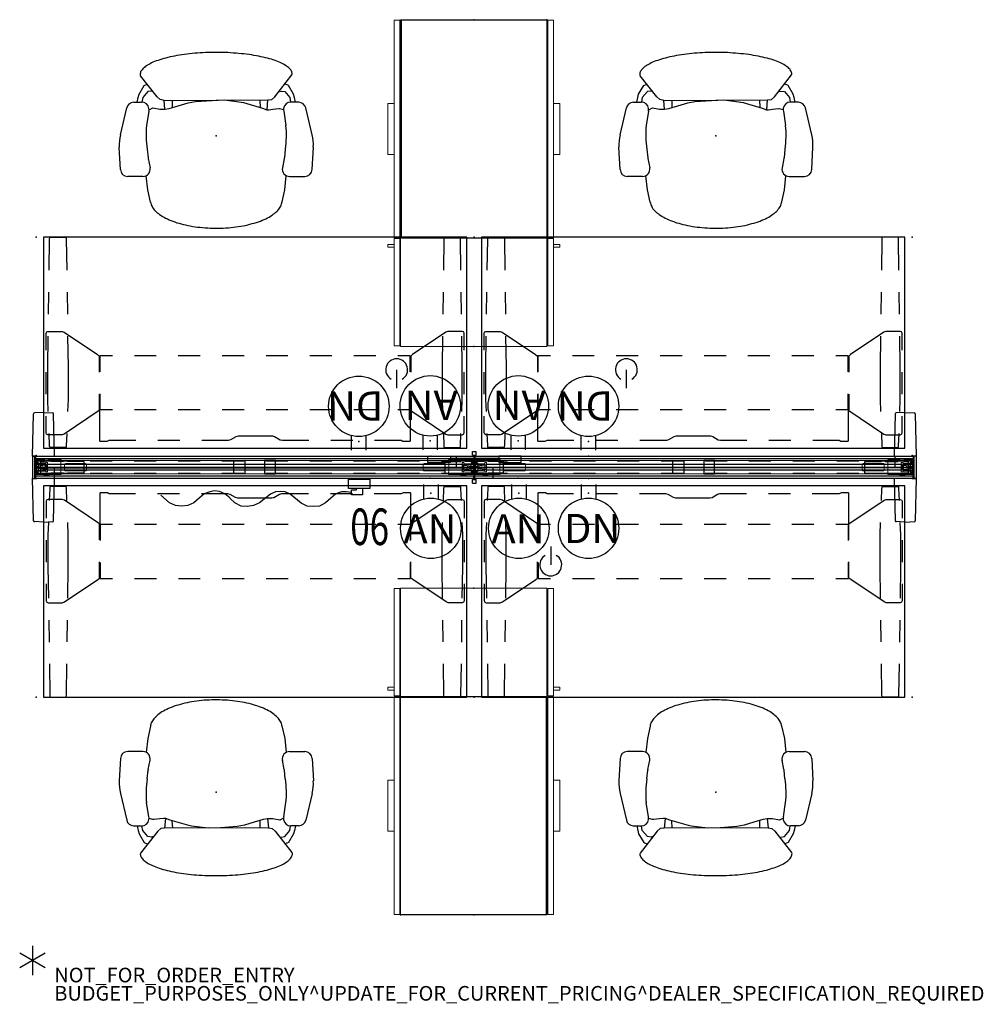
# Model space of a CAD drawing. Units: inches. Extents: x -2 to 130, y -6 to 129.
import ezdxf
from ezdxf.enums import TextEntityAlignment as Align

# ---------------------------------------------------------------- set-up
doc = ezdxf.new("R2010")
doc.units = ezdxf.units.IN
doc.header["$MEASUREMENT"] = 0
for name, color, linetype in [('ELEC', 1, 'Continuous'), ('HARDWARE', 4, 'Continuous'), ('PHWALL', 7, 'Continuous'), ('PROP-BONUS-COUNT', 7, 'Continuous'), ('PROP-BONUS-FINISH', 7, 'Continuous'), ('PROP-BONUS-PROD_NO', 7, 'Continuous'), ('SEAT', 5, 'Continuous'), ('SEAT-OTHER', 7, 'Continuous'), ('STORAGE', 4, 'Continuous'), ('TABLE', 6, 'Continuous'), ('TABLE-BASE', 6, 'Continuous'), ('TERRITORY', 5, 'Continuous'), ('TILE', 3, 'Continuous')]:
    doc.layers.add(name, color=color, linetype=linetype)
doc.styles.get("Standard").update_dxf_attribs({"font": 'arial.ttf'})

# ---------------------------------------------------------------- blocks, each defined once
blk = doc.blocks.new('BBUBBLET')
at = {"layer": 'PROP-BONUS-COUNT'}
for p, q in [((0, 2), (0, -2)), ((1.7321, -1), (-1.7321, 1)), ((1.7321, 1), (-1.7321, -1))]:
    blk.add_line(p, q, dxfattribs=at)
blk.add_point((0, 0), dxfattribs=at)
at = {"layer": 'PROP-BONUS-FINISH'}
blk.add_attdef('FINISH', (3, -5.5), '', height=2, dxfattribs=at)
at = {"layer": 'PROP-BONUS-PROD_NO', "flags": 8}
blk.add_attdef('PROD_NO', (3, -3), '', height=2, dxfattribs=at)
blk = doc.blocks.new('disclaimer')
blk.add_blockref('BBUBBLET', (0, 0)).add_auto_attribs({'PROD_NO': 'NOT_FOR_ORDER_ENTRY', 'FINISH': 'BUDGET_PURPOSES_ONLY^ UPDATE_FOR_CURRENT_PRICING^ DEALER_SPECIFICATION_REQUIRED'})
blk = doc.blocks.new('VFZ140_0806_0P')
at = {"layer": 'ELEC', "linetype": 'Continuous'}
for p, q in [((-2.875032, 0), (0, 0)), ((-2.875032, -1.249968), (-2.875032, 0)), ((0, 0), (0, -1.249968)), ((0, -1.249968), (-2.875032, -1.249968)), ((-1.000032, -1.249968), (-1.000032, -2.124936)), ((-27.36, -3.232), (-28.547484, -2.169436)), ((-22.609968, -1.981936), (-24.047484, -3.232)), ((-21.859968, -1.732), (-22.609968, -1.981936)), ((-21.234984, -1.606936), (-21.859968, -1.732)), ((-20.547468, -1.669468), (-21.234984, -1.606936)), ((-19.797468, -1.981936), (-20.547468, -1.669468)), ((-19.11, -2.544436), (-19.797468, -1.981936)), ((-18.422484, -3.232), (-19.11, -2.606968)), ((-13.547532, -2.044468), (-15.047484, -3.232)), ((-12.859968, -1.732), (-13.547532, -2.044468)), ((-12.235032, -1.669468), (-12.859968, -1.732)), ((-11.547468, -1.732), (-12.235032, -1.669468)), ((-10.86, -2.044468), (-11.547468, -1.732)), ((-9.36, -3.294436), (-10.86, -2.044468)), ((-4.609968, -1.981936), (-6.047532, -3.232)), ((-3.859968, -1.732), (-4.609968, -1.981936)), ((-3.235032, -1.732), (-3.859968, -1.732)), ((-2.485032, -1.794436), (-3.235032, -1.732)), ((-2.500032, -1.437468), (-1.812468, -1.437468)), ((-2.500032, -2.124936), (-2.500032, -1.437468)), ((-1.000032, -2.124936), (-2.500032, -2.124936)), ((-26.547468, -3.607), (-27.36, -3.232)), ((-25.734984, -3.669436), (-26.547468, -3.607)), ((-24.859968, -3.607), (-25.734984, -3.669436)), ((-24.047484, -3.232), (-24.859968, -3.607)), ((-17.547468, -3.669436), (-18.422484, -3.232)), ((-16.734984, -3.731968), (-17.547468, -3.669436)), ((-15.859968, -3.607), (-16.734984, -3.731968)), ((-15.047484, -3.232), (-15.859968, -3.607)), ((-8.547468, -3.669436), (-9.36, -3.294436)), ((-7.735032, -3.731968), (-8.547468, -3.669436)), ((-6.859968, -3.669436), (-7.735032, -3.731968)), ((-6.047532, -3.232), (-6.859968, -3.669436))]:
    blk.add_line(p, q, dxfattribs=at)
at = {"layer": 'ELEC'}
blk.add_line((-1.812468, -1.437468), (-1.812468, -1.249968), dxfattribs=at)
blk.add_point((0, 0), dxfattribs=at)
at = {"layer": 'ELEC', "width": 0.7}
blk.add_text('06', height=5, dxfattribs=at).set_placement((0, -9), align=Align.CENTER)
blk = doc.blocks.new('VFZ152_AN_0P')
at = {"layer": 'ELEC', "color": 1}
for p, q in [((-1, -3.88), (-1, -5.88)), ((1, -3.88), (1, -5.88))]:
    blk.add_line(p, q, dxfattribs=at)
blk.add_circle((0, -9.88), 4.13, dxfattribs=at)
for p in [(0, 0), (0, -5.08)]:
    blk.add_point(p, dxfattribs=at)
blk.add_text('AN', height=4, dxfattribs=at).set_placement((-3.75, -11.95))
blk = doc.blocks.new('VFZ152_DN_0P')
at = {"layer": 'ELEC', "color": 1}
for p, q in [((-1, -3.88), (-1, -5.88)), ((1, -3.88), (1, -5.88))]:
    blk.add_line(p, q, dxfattribs=at)
at = {"layer": 'ELEC'}
blk.add_line((-5.17, -12.38), (-5.17, -14.88), dxfattribs=at)
at = {"layer": 'ELEC', "color": 1}
blk.add_circle((0, -9.88), 4.13, dxfattribs=at)
at = {"layer": 'ELEC'}
blk.add_arc((-5.17, -14.88), 1.5, 120, 60, dxfattribs=at)
at = {"layer": 'ELEC', "color": 1}
for p in [(0, 0), (0, -5.08)]:
    blk.add_point(p, dxfattribs=at)
blk.add_text('DN', height=4, dxfattribs=at).set_placement((-3.36, -11.91))
blk = doc.blocks.new('vfz110_2960_0p')
at = {"layer": 'PHWALL', "color": 0, "linetype": 'Continuous', "lineweight": 0}
for p, q in [((0, -2.41), (0, -0.66)), ((0.08, -2.41), (0.08, -0.66)), ((0.1, -0.62), (0.1, -0.54)), ((1.25, -0.54), (0.1, -0.54)), ((0.1, -0.62), (1.1, -0.62)), ((3.54, -0.64), (0.11, -0.64)), ((0.17, -1.04), (0.17, -2.04)), ((0.17, -1.04), (0.25, -1.04)), ((0.25, -1.14), (0.25, -1.04)), ((0.38, -0.83), (0.27, -0.83)), ((0.27, -1.16), (0.38, -1.16)), ((0.4, -1.14), (0.4, -0.85)), ((1.37, -1.11), (0.58, -1.11)), ((0.58, -1.16), (1.33, -1.16)), ((1.24, -0.62), (1.87, -0.62)), ((1.25, -0.54), (1.25, -0.45)), ((1.25, -0.45), (1.86, -0.45)), ((1.25, -0.45), (1.25, -0.45)), ((1.25, -0.45), (1.86, -0.45)), ((1.25, -0.45), (1.25, -0.53)), ((1.25, -0.54), (1.25, -0.62)), ((1.33, -1.11), (1.33, -1.16)), ((1.34, -1.16), (1.44, -1.16)), ((1.43, -0.93), (1.43, -1.05)), ((1.44, -1.92), (1.44, -1.16)), ((1.66, -0.9), (1.46, -0.9)), ((1.68, -2.15), (1.68, -0.93)), ((1.86, -0.54), (1.86, -0.45)), ((1.86, -0.45), (1.86, -0.45)), ((1.86, -0.45), (1.86, -0.53)), ((1.86, -0.54), (1.86, -0.62)), ((3.54, -0.54), (1.86, -0.54)), ((3.5, -1.04), (3.5, -2.04)), ((3.54, -0.54), (3.54, -0.64)), ((56.5, -0.63), (3.54, -0.63)), ((4, -1.92), (4, -1.16)), ((4.12, -1.04), (6.88, -1.04)), ((7, -1.16), (7, -1.92)), ((53.03, -1.16), (53.03, -1.92)), ((55.91, -1.04), (53.15, -1.04)), ((56.03, -1.92), (56.03, -1.16)), ((56.5, -0.54), (56.5, -0.64)), ((56.5, -0.54), (58.17, -0.54)), ((56.5, -0.64), (59.92, -0.64)), ((56.54, -1.04), (56.54, -2.04)), ((58.79, -0.45), (58.17, -0.45)), ((58.18, -0.45), (58.17, -0.45)), ((58.17, -0.45), (58.17, -0.53)), ((58.79, -0.62), (58.17, -0.62)), ((58.78, -0.45), (58.18, -0.45)), ((58.18, -0.54), (58.18, -0.45)), ((58.18, -0.54), (58.18, -0.62)), ((58.35, -2.15), (58.35, -0.93)), ((58.38, -0.9), (58.58, -0.9)), ((58.6, -1.92), (58.6, -1.16)), ((58.69, -1.16), (58.6, -1.16)), ((58.61, -0.93), (58.61, -1.05)), ((58.67, -1.11), (59.45, -1.11)), ((58.7, -1.11), (58.7, -1.16)), ((59.45, -1.16), (58.7, -1.16)), ((58.78, -0.54), (58.78, -0.45)), ((58.78, -0.45), (58.79, -0.45)), ((58.78, -0.54), (58.78, -0.62)), ((58.79, -0.45), (58.79, -0.53)), ((58.79, -0.54), (59.93, -0.54)), ((59.93, -0.62), (58.94, -0.62)), ((59.63, -1.14), (59.63, -0.85)), ((59.65, -0.83), (59.76, -0.83)), ((59.76, -1.16), (59.65, -1.16)), ((59.87, -1.04), (59.78, -1.04)), ((59.78, -1.14), (59.78, -1.04)), ((59.87, -1.04), (59.87, -2.04)), ((59.93, -0.62), (59.93, -0.54)), ((59.96, -2.41), (59.96, -0.66)), ((60.03, -2.41), (60.03, -0.66)), ((0.1, -2.54), (0.1, -2.46)), ((1.04, -2.46), (0.1, -2.46)), ((0.1, -2.54), (1.19, -2.54)), ((0.11, -2.44), (3.54, -2.44)), ((0.17, -2.04), (0.25, -2.04)), ((0.25, -2.04), (0.25, -1.94)), ((0.38, -1.92), (0.27, -1.92)), ((0.27, -2.25), (0.38, -2.25)), ((0.4, -2.23), (0.4, -1.94)), ((1.33, -1.92), (0.58, -1.92)), ((0.58, -1.97), (1.37, -1.97)), ((1.18, -2.46), (1.87, -2.46)), ((1.19, -2.46), (1.19, -2.54)), ((1.19, -2.63), (1.19, -2.54)), ((1.19, -2.55), (1.19, -2.63)), ((1.19, -2.63), (1.86, -2.63)), ((1.19, -2.63), (1.19, -2.63)), ((1.86, -2.63), (1.19, -2.63)), ((1.33, -1.97), (1.33, -1.92)), ((1.34, -1.92), (1.44, -1.92)), ((1.43, -2.03), (1.43, -2.15)), ((1.46, -2.18), (1.66, -2.18)), ((1.86, -2.46), (1.86, -2.54)), ((1.86, -2.63), (1.86, -2.54)), ((1.86, -2.54), (3.54, -2.54)), ((1.86, -2.55), (1.86, -2.63)), ((1.86, -2.63), (1.86, -2.63)), ((3.54, -2.44), (3.54, -2.54)), ((56.5, -2.45), (3.54, -2.45)), ((6.88, -2.04), (4.12, -2.04)), ((53.15, -2.04), (55.91, -2.04)), ((56.5, -2.44), (56.5, -2.54)), ((59.92, -2.44), (56.5, -2.44)), ((58.17, -2.54), (56.5, -2.54)), ((58.85, -2.46), (58.17, -2.46)), ((58.17, -2.55), (58.17, -2.63)), ((58.17, -2.63), (58.18, -2.63)), ((58.17, -2.63), (58.85, -2.63)), ((58.18, -2.46), (58.18, -2.54)), ((58.18, -2.63), (58.18, -2.54)), ((58.84, -2.63), (58.18, -2.63)), ((58.58, -2.18), (58.38, -2.18)), ((58.69, -1.92), (58.6, -1.92)), ((58.61, -2.03), (58.61, -2.15)), ((59.45, -1.97), (58.67, -1.97)), ((58.7, -1.92), (59.45, -1.92)), ((58.7, -1.97), (58.7, -1.92)), ((58.84, -2.46), (58.84, -2.54)), ((58.84, -2.63), (58.84, -2.54)), ((58.85, -2.63), (58.84, -2.63)), ((59.93, -2.54), (58.85, -2.54)), ((58.85, -2.55), (58.85, -2.63)), ((59, -2.46), (59.93, -2.46)), ((59.63, -2.23), (59.63, -1.94)), ((59.65, -1.92), (59.76, -1.92)), ((59.76, -2.25), (59.65, -2.25)), ((59.78, -2.04), (59.78, -1.94)), ((59.87, -2.04), (59.78, -2.04)), ((59.93, -2.54), (59.93, -2.46))]:
    blk.add_line(p, q, dxfattribs=at)
at = {"layer": 'PHWALL'}
for p, q in [((0.25, -0.85), (0.24, -0.85)), ((59.78, -0.85), (59.79, -0.85)), ((0.25, -2.23), (0.24, -2.23)), ((59.78, -2.23), (59.79, -2.23))]:
    blk.add_line(p, q, dxfattribs=at)
at = {"layer": 'PHWALL', "color": 0, "linetype": 'Continuous', "lineweight": 0}
for points in [[(0.23, -0.66, -0.113953), (0.23, -0.65, -0.130659), (0.23, -0.64, -0.161864), (0.24, -0.64, -0.028605), (0.24, -0.64, -0.009134), (0.24, -0.64)], [(1.43, -0.99, -0.076411), (1.42, -1.01, -0.30293), (1.37, -1.05)], [(1.43, -1.05), (1.43, -1.05, -0.41413), (1.37, -1.11)], [(58.61, -0.99, 0.076411), (58.61, -1.01, 0.30293), (58.67, -1.05)], [(58.61, -1.05), (58.61, -1.05, 0.41413), (58.67, -1.11)], [(59.81, -0.66, 0.113953), (59.81, -0.65, 0.130659), (59.8, -0.64, 0.161864), (59.79, -0.64, 0.028605), (59.79, -0.64, 0.009134), (59.79, -0.64)], [(0.24, -2.44, -0.043158), (0.24, -2.44, -0.186997), (0.23, -2.44, -0.084265), (0.23, -2.43, -0.087839), (0.23, -2.42, -0.041052), (0.23, -2.42)], [(1.37, -1.97), (1.37, -1.97, -0.414134), (1.43, -2.03)], [(1.37, -2.03, -0.336902), (1.42, -2.08, -0.045997), (1.43, -2.09, -0.005188), (1.43, -2.09)], [(58.67, -1.97), (58.67, -1.97, 0.414134), (58.61, -2.03)], [(58.67, -2.03, 0.336902), (58.61, -2.08, 0.045997), (58.61, -2.09, 0.005188), (58.61, -2.09)], [(59.79, -2.44, 0.043158), (59.79, -2.44, 0.186997), (59.8, -2.44, 0.084265), (59.81, -2.43, 0.087839), (59.81, -2.42, 0.041052), (59.81, -2.42)]]:
    blk.add_lwpolyline(points, format="xyb", dxfattribs=at)
at = {"layer": 'PHWALL'}
for points in [[(27.15, -0.63), (28.65, -0.63), (28.65, -2.45), (27.15, -2.45)], [(32.85, -0.63), (31.35, -0.63), (31.35, -2.45), (32.85, -2.45)]]:
    blk.add_lwpolyline(points, close=True, dxfattribs=at)
at = {"layer": 'PHWALL', "color": 0, "linetype": 'Continuous', "lineweight": 0}
for centre, radius, start, end in [((0.13, -0.66), 0.125, 100.8866, 180), ((0.13, -0.66), 0.05, 115.8419, 180), ((0.58, -1.13), 0.029, 90, 270), ((1.46, -0.93), 0.029, 90, 180), ((1.66, -0.93), 0.029, 0, 90), ((4.12, -1.16), 0.12, 90, 180), ((6.88, -1.16), 0.12, 0, 90), ((53.15, -1.16), 0.12, 90, 180), ((55.91, -1.16), 0.12, 0, 90), ((58.38, -0.93), 0.029, 90, 180), ((58.58, -0.93), 0.029, 0, 90), ((59.45, -1.13), 0.029, 270, 90), ((59.91, -0.66), 0.125, 0, 79.1134), ((59.91, -0.66), 0.05, 0, 64.1581), ((0.13, -2.41), 0.125, 180, 259.1134), ((0.13, -2.41), 0.05, 180, 244.1581), ((0.58, -1.94), 0.029, 90, 270), ((1.46, -2.15), 0.029, 180, 270), ((1.66, -2.15), 0.029, 270, 0), ((4.12, -1.92), 0.12, 180, 270), ((6.88, -1.92), 0.12, 270, 0), ((53.15, -1.92), 0.12, 180, 270), ((55.91, -1.92), 0.12, 270, 0), ((58.38, -2.15), 0.029, 180, 270), ((58.58, -2.15), 0.029, 270, 0), ((59.45, -1.94), 0.029, 270, 90), ((59.91, -2.41), 0.05, 295.8419, 360), ((59.91, -2.41), 0.125, 280.8866, 360)]:
    blk.add_arc(centre, radius, start, end, dxfattribs=at)
for centre, major_axis, ratio, start_param, end_param in [((0.11, -0.65), (0, 0.03), 0.034921, -1.230959, 0), ((0.13, -2.64), (0, 2), 0.034921, -0.64404, -0.025434), ((0.22, -2.64), (0, -2), 0.026186, 2.497553, 2.997779), ((0.27, -0.85), (-0.0178, -0.0095), 0.969025, -2.049247, -0.50463), ((0.27, -1.14), (-0.0166, -0.0111), 0.999505, -0.587716, 0.982624), ((0.27, -0.85), (-0.0146, 0.0137), 0.999538, -0.816961, -0.791242), ((0.38, -0.85), (-0.0141, -0.0141), 0.999695, 2.356347, 3.926839), ((0.38, -1.14), (-0.0141, 0.0141), 0.999695, 2.356347, 3.926839), ((1.44, -0.83), (12.52, 0), 0.017458, -1.653731, -1.576572), ((1.1, -0.65), (0, 0.03), 0.026186, -1.230959, 0), ((1.24, -0.65), (0, -0.03), 0.026186, 3.141593, 4.372552), ((1.25, -0.53), (0, 0.01), 0.026186, 3.141593, 4.767995), ((1.34, -1.16), (-0.005, 0), 0.017455, -2.346761, 0), ((1.43, -1.16), (-0.005, 0), 0.017455, -3.141593, -2.346761), ((1.86, -0.53), (0, -0.01), 0.026186, -1.626402, 0), ((1.87, -0.65), (0, 0.03), 0.026186, -1.230959, 0), ((3.54, -1.64), (0, 1), 0.052408, 0.06826, 0.928919), ((3.44, -0.65), (0.0993, 0.01), 0.062665, -0.058823, 0.114415), ((56.6, -0.65), (0.0993, -0.01), 0.062665, 3.027177, 3.200415), ((56.49, -1.64), (0, -1), 0.052408, 2.212673, 3.073333), ((58.17, -0.53), (0, 0.01), 0.026186, -3.141593, -1.51519), ((58.17, -0.65), (0, -0.03), 0.026186, -3.141593, -1.910633), ((58.6, -1.16), (-0.005, 0), 0.017455, -0.794832, 0), ((58.6, -0.83), (12.52, 0), 0.017458, -1.565021, -1.487861), ((58.7, -1.16), (-0.005, 0), 0.017455, 3.141593, 5.488353), ((58.79, -0.53), (0, -0.01), 0.026186, -1.626402, 0), ((58.79, -0.65), (0, 0.03), 0.026186, -1.230959, 0), ((58.94, -0.65), (0, -0.03), 0.026186, -3.141593, -1.910633), ((59.65, -0.85), (-0.0141, 0.0141), 0.999695, -0.785246, 0.785246), ((59.65, -1.14), (-0.0141, -0.0141), 0.999695, -0.785246, 0.785246), ((59.76, -0.85), (-0.0178, 0.0095), 0.969025, -2.636962, -1.092346), ((59.76, -0.85), (-0.0146, -0.0137), 0.999538, -2.350351, -2.324632), ((59.76, -1.14), (-0.0166, 0.0111), 0.999505, 2.158969, 3.729308), ((59.81, -2.64), (0, 2), 0.026186, 0.143814, 0.64404), ((59.91, -2.64), (0, -2), 0.034921, -3.116159, -2.497553), ((59.92, -0.65), (0, -0.03), 0.034921, 3.141593, 4.372552), ((0.11, -2.43), (0, 0.03), 0.034921, -3.141593, -1.910633), ((0.13, -0.44), (0, 2), 0.034921, -3.116159, -2.497553), ((0.22, -0.44), (0, -2), 0.026186, 0.143814, 0.64404), ((0.27, -1.94), (0.0166, -0.0111), 0.999505, 2.158969, 3.729308), ((0.27, -2.23), (0.0178, -0.0095), 0.969025, -2.636962, -1.092346), ((0.27, -2.23), (-0.0146, -0.0136), 0.999538, 0.79446, 0.820179), ((0.38, -1.94), (-0.0141, -0.0141), 0.999695, 2.356347, 3.926839), ((0.38, -2.23), (-0.0141, 0.0141), 0.999695, 2.356347, 3.926839), ((1.44, -2.25), (-12.52, 0), 0.017458, -1.565021, -1.487861), ((1.04, -2.43), (0, 0.03), 0.026186, 3.141593, 4.372552), ((1.18, -2.43), (0, -0.03), 0.026186, -1.230959, 0), ((1.19, -2.55), (0, 0.01), 0.026186, -1.626402, 0), ((1.34, -1.92), (0.005, 0), 0.017455, -3.141593, -0.794832), ((1.43, -1.92), (0.005, 0), 0.017455, -0.794832, 0), ((1.86, -2.55), (0, -0.01), 0.026186, 3.141593, 4.767995), ((1.87, -2.43), (0, 0.03), 0.026186, 3.141593, 4.372552), ((3.54, -1.44), (0, 1), 0.052408, -4.070512, -3.209853), ((3.44, -2.43), (0.0993, -0.01), 0.062665, -0.114415, 0.058823), ((56.49, -1.44), (0, -1), 0.052408, 0.06826, 0.928919), ((56.6, -2.43), (0.0993, 0.01), 0.062665, 3.08277, 3.256008), ((58.17, -2.43), (0, -0.03), 0.026186, -1.230959, 0), ((58.17, -2.55), (0, 0.01), 0.026186, -1.626402, 0), ((58.6, -1.92), (0.005, 0), 0.017455, 3.141593, 3.936424), ((58.6, -2.25), (-12.52, 0), 0.017458, -1.653731, -1.576572), ((58.7, -1.92), (0.005, 0), 0.017455, -2.346761, 0), ((58.85, -2.43), (0, 0.03), 0.026186, -3.141593, -1.910633), ((58.85, -2.55), (0, -0.01), 0.026186, -3.141593, -1.51519), ((59, -2.43), (0, -0.03), 0.026186, -1.230959, 0), ((59.65, -1.94), (-0.0141, 0.0141), 0.999695, -0.785246, 0.785246), ((59.65, -2.23), (-0.0141, -0.0141), 0.999695, -0.785246, 0.785246), ((59.76, -1.94), (0.0166, 0.0111), 0.999505, -0.587716, 0.982624), ((59.76, -2.23), (0.0178, 0.0095), 0.969025, -2.049247, -0.50463), ((59.76, -2.23), (-0.0146, 0.0136), 0.999538, 2.321414, 2.347133), ((59.81, -0.44), (0, 2), 0.026186, -3.785633, -3.285407), ((59.91, -0.44), (0, -2), 0.034921, -0.64404, -0.025434), ((59.92, -2.43), (0, -0.03), 0.034921, -1.230959, 0)]:
    blk.add_ellipse(centre, major_axis=major_axis, ratio=ratio, start_param=start_param, end_param=end_param, dxfattribs=at)
at = {"layer": 'PHWALL'}
for p in [(0, 0), (60.03, 0), (0, -3.08), (60.03, -3.08)]:
    blk.add_point(p, dxfattribs=at)
blk = doc.blocks.new('vfz117_b1b_0p')
at = {"layer": 'PHWALL'}
for p, q in [((-4.01, -0.73, 3.8), (-1.86, -0.73, 3.8)), ((-4.01, -2.36, 3.8), (-4.01, -0.73, 3.8)), ((1.33, -0.73, 3.8), (-1.32, -0.73, 3.8)), ((0.5, -1.04), (-0.5, -1.04)), ((-0.5, -1.04), (-0.5, -2.04)), ((0.5, -2.04), (0.5, -1.04)), ((4, -0.73, 3.8), (1.91, -0.73, 3.8)), ((4, -2.36, 3.8), (4, -0.73, 3.8)), ((-4.01, -2.36, 3.8), (-1.86, -2.36, 3.8)), ((1.33, -2.36, 3.8), (-1.32, -2.36, 3.8)), ((-0.5, -2.04), (0.5, -2.04)), ((4, -2.36, 3.8), (1.91, -2.36, 3.8))]:
    blk.add_line(p, q, dxfattribs=at)
for p in [(0, 0), (0, -3.08)]:
    blk.add_point(p, dxfattribs=at)
blk = doc.blocks.new('vfz119_b1_0p')
at = {"layer": 'PHWALL'}
for p, q in [((-2.52, 5.77), (-2.64, -0.04)), ((-1.14, 5.95), (-2.4, 5.89)), ((-1.14, 5.95), (0.12, 5.89)), ((0.24, 5.77), (0.36, -0.04)), ((-6.66, -0.73, 3.8), (-4.39, -0.73, 3.8)), ((-6.66, -2.35, 3.8), (-6.66, -0.73, 3.8)), ((-3.88, -0.73, 3.8), (-2.12, -0.73, 3.8)), ((-0.4, -1.04, 0.68), (-1.4, -1.04, 0.68)), ((-1.4, -1.04, 0.68), (-1.4, -2.04, 0.68)), ((-0.7, -0.73, 3.8), (-1.35, -0.73, 3.8)), ((-0.7, -2.35, 3.8), (-0.7, -0.73, 3.8)), ((-0.4, -2.04, 0.68), (-0.4, -1.04, 0.68)), ((-6.66, -2.35, 3.8), (-4.39, -2.35, 3.8)), ((-3.88, -2.35, 3.8), (-2.12, -2.35, 3.8)), ((-1.4, -2.04, 0.68), (-0.4, -2.04, 0.68)), ((-0.7, -2.35, 3.8), (-1.35, -2.35, 3.8)), ((-2.64, -3.04), (-2.52, -8.85)), ((0.36, -3.04), (0.24, -8.85)), ((-1.14, -9.03), (-2.4, -8.97)), ((-1.14, -9.03), (0.12, -8.97))]:
    blk.add_line(p, q, dxfattribs=at)
for centre, start, end in [((-2.39, 5.77), 92.6026, 178.7919), ((0.11, 5.77), 1.2081, 87.3974), ((-2.39, -8.85), 181.2081, 267.3974), ((0.11, -8.85), 272.6026, 358.7919)]:
    blk.add_arc(centre, 0.125, start, end, dxfattribs=at)
for p in [(0, 0), (0, -3.08)]:
    blk.add_point(p, dxfattribs=at)
blk = doc.blocks.new('vfz16a_29bp_0p')
at = {"layer": 'HARDWARE'}
for p, q in [((0.03, -0.44), (-0.11, -0.44)), ((0.39, -0.02), (0.03, -0.02)), ((0.03, -0.02), (0.03, -3.06)), ((0.39, -3.06), (0.39, -0.02)), ((0.03, -2.64), (-0.11, -2.64)), ((0.39, -3.06), (0.03, -3.06))]:
    blk.add_line(p, q, dxfattribs=at)
for p in [(0, 0), (0, -3.08)]:
    blk.add_point(p, dxfattribs=at)
blk.add_3dface([(0.03, -0.02), (0.03, -3.06), (0.39, -3.06), (0.39, -0.02)], dxfattribs=at)
blk = doc.blocks.new('hl2cfs_82452281b2llkl_0p')
at = {"layer": 'STORAGE', "linetype": 'Continuous', "lineweight": 0}
for p, q in [((0.06, 10.88), (29.81, 10.88)), ((0.06, 10.13), (0.06, 10.88)), ((11.44, 11.73), (11.44, 10.88)), ((18.41, 11.76), (11.47, 11.76)), ((18.44, 10.88), (18.44, 11.73)), ((29.81, 10.13), (29.81, 10.88)), ((29.94, 10.88), (44.61, 10.88)), ((29.94, 10.13), (29.94, 10.88)), ((30.75, 10.88), (30.75, 11.73)), ((30.78, 11.76), (31.09, 11.76)), ((31.12, 10.88), (31.12, 11.73)), ((44.61, 10.13), (44.61, 10.88)), ((0, 10), (0, -10)), ((44.67, 10), (0, 10)), ((0.06, 10.13), (29.81, 10.13)), ((29.94, 10.13), (44.61, 10.13)), ((44.67, -10), (44.67, 10)), ((0, -10), (44.67, -10)), ((29.81, -10.13), (0.06, -10.13)), ((0.06, -10.13), (0.06, -10.89)), ((29.81, -10.13), (29.81, -10.89)), ((44.61, -10.13), (29.94, -10.13)), ((29.94, -10.13), (29.94, -10.89)), ((44.61, -10.13), (44.61, -10.89)), ((29.81, -10.89), (0.06, -10.89)), ((11.44, -10.89), (11.44, -11.73)), ((11.47, -11.76), (18.41, -11.76)), ((18.44, -11.73), (18.44, -10.89)), ((44.61, -10.89), (29.94, -10.89)), ((30.75, -11.73), (30.75, -10.89)), ((31.09, -11.76), (30.78, -11.76)), ((31.12, -11.73), (31.12, -10.89))]:
    blk.add_line(p, q, dxfattribs=at)
for centre, start, end in [((11.47, 11.73), 90, 180), ((18.41, 11.73), 0, 90), ((30.78, 11.73), 90, 180), ((31.09, 11.73), 0, 90), ((11.47, -11.73), 180, 270), ((18.41, -11.73), 270, 360), ((30.78, -11.73), 180, 270), ((31.09, -11.73), 270, 0)]:
    blk.add_arc(centre, 0.03, start, end, dxfattribs=at)
at = {"layer": 'STORAGE'}
for p in [(0, 0), (44.67, 0)]:
    blk.add_point(p, dxfattribs=at)
blk = doc.blocks.new('vff891_012030_0p')
at = {"layer": 'STORAGE'}
blk.add_lwpolyline([(0, 0), (29.88, 0), (29.88, -19.88), (0, -19.88)], close=True, dxfattribs=at)
for p in [(0, 0), (29.88, 0)]:
    blk.add_point(p, dxfattribs=at)
blk = doc.blocks.new('vfz375_p2960g_0p')
at = {"layer": 'TILE'}
for p, q in [((0.07, 0.375), (59.93, 0.375)), ((0.07, 0), (0.07, 0.375)), ((59.93, 0), (0.07, 0)), ((59.93, 0.375), (59.93, 0))]:
    blk.add_line(p, q, dxfattribs=at)
for p in [(0, 0), (60, 0)]:
    blk.add_point(p, dxfattribs=at)
blk = doc.blocks.new('vfz375_p2960h_0p')
at = {"layer": 'TILE'}
for p, q in [((0.07, 0.375), (59.93, 0.375)), ((0.07, 0), (0.07, 0.375)), ((59.93, 0), (0.07, 0)), ((59.93, 0.375), (59.93, 0))]:
    blk.add_line(p, q, dxfattribs=at)
for p in [(0, 0), (60, 0)]:
    blk.add_point(p, dxfattribs=at)
blk = doc.blocks.new('vfz115_f291760ra_0p')
at = {"layer": 'TERRITORY'}
for p, q in [((4.5, -0.71), (0.04, -0.71)), ((1.56, -1.22), (0.15, -1.43)), ((1.56, -1.17), (1.56, -1.91)), ((58.44, -1.17), (1.56, -1.17)), ((10.5, -0.71), (7.5, -0.71)), ((16.5, -0.71), (13.5, -0.71)), ((22.5, -0.71), (19.5, -0.71)), ((28.5, -0.71), (25.5, -0.71)), ((34.5, -0.71), (31.5, -0.71)), ((40.5, -0.71), (37.5, -0.71)), ((46.5, -0.71), (43.5, -0.71)), ((52.5, -0.71), (49.5, -0.71)), ((59.96, -0.71), (55.5, -0.71)), ((58.44, -1.17), (58.44, -1.91)), ((58.44, -1.22), (59.85, -1.43)), ((4.5, -2.37), (0.04, -2.37)), ((0.06, -1.53), (59.94, -1.53)), ((0.06, -1.55), (0.06, -1.53)), ((0.06, -1.55), (59.94, -1.55)), ((1.56, -1.87), (0.15, -1.65)), ((58.44, -1.91), (1.56, -1.91)), ((10.5, -2.37), (7.5, -2.37)), ((16.5, -2.37), (13.5, -2.37)), ((22.5, -2.37), (19.5, -2.37)), ((28.5, -2.37), (25.5, -2.37)), ((34.5, -2.37), (31.5, -2.37)), ((40.5, -2.37), (37.5, -2.37)), ((46.5, -2.37), (43.5, -2.37)), ((52.5, -2.37), (49.5, -2.37)), ((59.96, -2.37), (55.5, -2.37)), ((58.44, -1.87), (59.85, -1.65)), ((59.94, -1.55), (59.94, -1.53))]:
    blk.add_line(p, q, dxfattribs=at)
blk.add_lwpolyline([(0.04, -0.02), (59.96, -0.02), (59.96, -3.05), (0.04, -3.05)], close=True, dxfattribs=at)
for centre, start, end in [((0.16, -1.53), 99.0795, 180), ((0.16, -1.55), 180, 260.9205), ((59.84, -1.53), 0, 80.9205), ((59.84, -1.55), 279.0795, 0)]:
    blk.add_arc(centre, 0.1, start, end, dxfattribs=at)
for p in [(0, 0), (60, 0), (0.96, -1.54), (59.04, -1.54), (0, -3.08), (60, -3.08)]:
    blk.add_point(p, dxfattribs=at)
blk = doc.blocks.new('pdu6acs_3060le_0p')
at = {"layer": 'TABLE'}
for p, q in [((58.88, -1), (1, -1)), ((1, -1), (1, -29.88)), ((58.88, -29.88), (58.88, -1)), ((1, -29.88), (58.88, -29.88))]:
    blk.add_line(p, q, dxfattribs=at)
for p in [(0, 0), (59.88, 0), (0, -29.88), (59.88, -29.88)]:
    blk.add_point(p, dxfattribs=at)
at = {"layer": 'TABLE-BASE'}
for p, q in [((1.87, -1.35), (1.8, -3.01)), ((1.88, -1.17), (1.87, -1.27)), ((1.87, -1.27), (1.87, -1.35)), ((1.9, -1.13), (1.88, -1.17)), ((1.95, -1.09), (1.9, -1.13)), ((4.07, -1.09), (1.95, -1.09)), ((4.12, -1.13), (4.07, -1.09)), ((4.13, -1.17), (4.12, -1.13)), ((4.14, -1.26), (4.13, -1.17)), ((4.15, -1.35), (4.14, -1.26)), ((4.21, -3.02), (4.15, -1.35)), ((55.69, -3.02), (55.75, -1.35)), ((55.75, -1.35), (55.76, -1.26)), ((55.76, -1.26), (55.77, -1.17)), ((55.77, -1.17), (55.78, -1.13)), ((55.78, -1.13), (55.83, -1.09)), ((55.83, -1.09), (57.95, -1.09)), ((57.95, -1.09), (58, -1.13)), ((58, -1.13), (58.02, -1.17)), ((58.02, -1.17), (58.03, -1.27)), ((58.03, -1.27), (58.03, -1.35)), ((58.03, -1.35), (58.1, -3.01)), ((8.74, -1.95), (8.69, -2.06)), ((8.69, -2.06), (8.69, -7.41)), ((9.74, -1.95), (8.74, -1.95)), ((9.99, -2.09), (9.74, -1.95)), ((13.6, -2.09), (9.99, -2.09)), ((19.6, -2.09), (16.6, -2.09)), ((26.21, -2.09), (22.6, -2.09)), ((26.52, -2.16), (26.21, -2.09)), ((27.27, -2.59), (26.52, -2.16)), ((27.56, -2.68), (27.27, -2.59)), ((32.21, -2.68), (27.56, -2.68)), ((32.52, -2.62), (32.21, -2.68)), ((33.27, -2.18), (32.52, -2.62)), ((33.56, -2.09), (33.27, -2.18)), ((37.23, -2.09), (33.56, -2.09)), ((43.23, -2.09), (40.23, -2.09)), ((49.9, -2.09), (46.23, -2.09)), ((50.16, -1.95), (49.9, -2.09)), ((51.16, -1.95), (50.16, -1.95)), ((51.21, -2.06), (51.16, -1.95)), ((51.21, -7.41), (51.21, -2.06)), ((1.46, -2.91), (1.38, -3.1)), ((1.38, -3.1), (1.38, -5.41)), ((1.64, -2.85), (1.46, -2.91)), ((3.58, -2.85), (1.64, -2.85)), ((3.86, -2.94), (3.58, -2.85)), ((8.66, -6.18), (3.86, -2.94)), ((51.24, -6.18), (56.04, -2.94)), ((56.04, -2.94), (56.32, -2.85)), ((56.32, -2.85), (58.26, -2.85)), ((58.26, -2.85), (58.44, -2.91)), ((58.44, -2.91), (58.52, -3.1)), ((58.52, -3.1), (58.52, -5.41)), ((1.69, -6.01), (1.62, -7.68)), ((4.39, -7.68), (4.33, -6.01)), ((8.66, -8.39), (8.66, -6.18)), ((10.45, -6.28), (8.74, -6.28)), ((8.74, -6.28), (8.74, -8.46)), ((16.45, -6.28), (13.45, -6.28)), ((22.45, -6.28), (19.45, -6.28)), ((28.45, -6.28), (25.45, -6.28)), ((34.45, -6.28), (31.45, -6.28)), ((40.45, -6.28), (37.45, -6.28)), ((46.45, -6.28), (43.45, -6.28)), ((51.16, -6.28), (49.45, -6.28)), ((51.16, -8.46), (51.16, -6.28)), ((51.24, -8.39), (51.24, -6.18)), ((55.51, -7.68), (55.57, -6.01)), ((58.21, -6.01), (58.27, -7.68)), ((1.62, -7.68), (1.62, -12.08)), ((4.39, -12.07), (4.39, -7.68)), ((8.69, -7.41), (8.74, -7.41)), ((51.16, -7.41), (51.21, -7.41)), ((55.51, -12.07), (55.51, -7.68)), ((58.27, -7.68), (58.27, -12.08)), ((1.38, -8.41), (1.38, -11.41)), ((58.52, -8.41), (58.52, -11.41)), ((1.62, -12.08), (1.68, -16.35)), ((4.33, -16.34), (4.39, -12.07)), ((8.66, -13.6), (8.66, -11.39)), ((8.74, -11.46), (8.74, -13.65)), ((51.16, -13.65), (51.16, -11.46)), ((51.24, -13.6), (51.24, -11.39)), ((55.57, -16.34), (55.51, -12.07)), ((58.27, -12.08), (58.22, -16.35)), ((1.38, -14.41), (1.38, -16.72)), ((3.86, -16.87), (8.42, -13.8)), ((8.42, -13.8), (8.66, -13.6)), ((8.74, -13.65), (10.45, -13.65)), ((13.45, -13.65), (16.45, -13.65)), ((19.45, -13.65), (22.45, -13.65)), ((25.45, -13.65), (28.45, -13.65)), ((31.45, -13.65), (34.45, -13.65)), ((37.45, -13.65), (40.45, -13.65)), ((43.45, -13.65), (46.45, -13.65)), ((49.45, -13.65), (51.16, -13.65)), ((51.48, -13.8), (51.24, -13.6)), ((56.04, -16.87), (51.48, -13.8)), ((58.52, -14.41), (58.52, -16.72)), ((1.38, -16.72), (1.47, -16.9)), ((1.47, -16.9), (1.64, -16.97)), ((1.64, -16.97), (3.58, -16.97)), ((3.58, -16.97), (3.86, -16.87)), ((56.32, -16.97), (56.04, -16.87)), ((58.26, -16.97), (56.32, -16.97)), ((58.43, -16.9), (58.26, -16.97)), ((58.52, -16.72), (58.43, -16.9)), ((1.73, -19.35), (1.77, -22.35)), ((4.25, -22.34), (4.29, -19.34)), ((55.65, -22.34), (55.61, -19.34)), ((58.17, -19.35), (58.13, -22.35)), ((1.81, -25.35), (1.87, -29.61)), ((4.15, -29.61), (4.21, -25.34)), ((55.75, -29.61), (55.69, -25.34)), ((58.09, -25.35), (58.03, -29.61)), ((1.87, -29.61), (1.87, -29.7)), ((4.13, -29.79), (4.15, -29.61)), ((55.77, -29.79), (55.75, -29.61)), ((58.03, -29.61), (58.03, -29.7)), ((1.87, -29.7), (1.88, -29.79)), ((1.88, -29.79), (1.9, -29.83)), ((1.9, -29.83), (1.95, -29.87)), ((1.95, -29.87), (4.07, -29.87)), ((4.07, -29.87), (4.12, -29.83)), ((4.12, -29.83), (4.13, -29.79)), ((55.78, -29.83), (55.77, -29.79)), ((55.83, -29.87), (55.78, -29.83)), ((57.95, -29.87), (55.83, -29.87)), ((58, -29.83), (57.95, -29.87)), ((58.02, -29.79), (58, -29.83)), ((58.03, -29.7), (58.02, -29.79))]:
    blk.add_line(p, q, dxfattribs=at)
blk = doc.blocks.new('VFZ128_29B_0P')
at = {"layer": 'HARDWARE'}
for p, q in [((-0.25, 0.125), (-0.25, 0.625)), ((-0.25, 0.625), (0.25, 0.625)), ((-0.25, 0.125), (0.25, 0.125)), ((0, -3.205), (0, 0.125)), ((0.25, 0.125), (0.25, 0.625)), ((-0.25, -3.205), (0.25, -3.205)), ((-0.25, -3.705), (-0.25, -3.205)), ((-0.25, -3.705), (0.25, -3.705)), ((0.25, -3.705), (0.25, -3.205))]:
    blk.add_line(p, q, dxfattribs=at)
blk.add_point((0, 0), dxfattribs=at)
blk = doc.blocks.new('VFZ150_0860_0P')
at = {"layer": 'ELEC'}
for p, q in [((57.500032, -1.54), (57.500032, -0.04)), ((2.5, -1.54), (2.5, -3.04))]:
    blk.add_line(p, q, dxfattribs=at)
at = {"layer": 'ELEC', "linetype": 'Continuous'}
blk.add_line((1, -1.54), (59.000032, -1.54), dxfattribs=at)
at = {"layer": 'ELEC'}
blk.add_point((0, 0), dxfattribs=at)
blk = doc.blocks.new('VFZ154_081_0P')
at = {"layer": 'ELEC'}
for p, q in [((-6.38, -0.03), (-3.31, -0.03)), ((-6.38, -0.88), (-6.38, -0.03)), ((-3.31, -0.88), (-6.38, -0.88)), ((-3.31, -0.03), (-3.31, -0.88)), ((3.31, -0.33), (-3.31, -0.33)), ((-3.31, -0.58), (3.31, -0.58)), ((6.38, -0.03), (3.31, -0.03)), ((3.31, -0.03), (3.31, -0.88)), ((3.31, -0.88), (6.38, -0.88)), ((6.38, -0.88), (6.38, -0.03))]:
    blk.add_line(p, q, dxfattribs=at)
blk.add_point((0, 0), dxfattribs=at)
blk = doc.blocks.new('1aeron2_b_tlim_arms_posturefitsl_3p')
at = {"layer": 'SEAT'}
for p, q in [((-0.15, 13.11), (-3.81, 12.24)), ((4.61, 13.11), (1.55, 13.27)), ((-4.59, 10.82), (-5.25, 10.69)), ((-4.58, 11.29), (-4.6, 10.21)), ((5.56, 10.03), (5.56, 12.11)), ((-5.32, 8.01), (-8.35, 10.34)), ((-6.88, 9.87), (-7.1, 9.37)), ((-5.69, 10.56), (-6.88, 9.87)), ((-6.06, 9.37), (-5.25, 10.06)), ((-5.25, 10.69), (-5.69, 10.56)), ((-5.25, 10.06), (-4.6, 10.16)), ((-3.36, 9.22), (-1.42, 9.53)), ((1.83, 9.44), (3.02, 9.32)), ((7.37, 9.36), (5.45, 9.57)), ((-6.12, 8.87), (-6.06, 9.37)), ((-6.07, 8.58), (-6.12, 8.87)), ((-3.74, 8.65), (-3.61, 9.19)), ((-3.74, 8.54), (-3.74, 8.65)), ((-3.63, 7.72), (-3.74, 8.54)), ((3.11, 9.3), (4.37, 9.05)), ((9.02, 8.99), (7.37, 9.36)), ((-4.97, 7.6), (-5.32, 8.01)), ((-4.91, 7.07), (-4.97, 7.6)), ((-4.85, -7.13), (-4.91, 7.07)), ((-3.57, 6.95), (-4.91, 7.07)), ((-3.8, 6.31), (-3.57, 6.9)), ((-3.57, 7.19), (-3.63, 7.72)), ((-3.57, 6.9), (-3.57, 7.19)), ((-4.91, 5.96), (-3.89, 6.02)), ((-4.56, 3.74), (-3.8, 6.31)), ((-4.91, 1.11), (-4.62, 3.39)), ((-4.62, 3.39), (-4.56, 3.74)), ((-4.85, -0.58), (-4.91, 1.11)), ((-4.68, -2.86), (-4.85, -0.58)), ((-4.5, -3.86), (-4.68, -2.86)), ((-4.09, -5.2), (-4.5, -3.86)), ((-3.74, -6.43), (-4.09, -5.2)), ((-4.85, -6.02), (-3.86, -6.02)), ((-3.63, -7.02), (-3.74, -6.43)), ((-5.32, -8.07), (-8.22, -10.35)), ((-4.97, -7.66), (-5.32, -8.07)), ((-4.85, -7.13), (-4.97, -7.66)), ((-3.63, -7.01), (-4.85, -7.13)), ((-3.82, -8.68), (-3.63, -7.72)), ((-3.63, -7.72), (-3.63, -7.02)), ((-6.08, -8.67), (-6.12, -8.87)), ((-6.12, -8.87), (-6.06, -9.37)), ((-6.06, -9.37), (-5.25, -10.06)), ((-3.56, -9.19), (-3.82, -8.68)), ((-3.36, -9.22), (-1.42, -9.53)), ((1.83, -9.44), (3.02, -9.32)), ((3.11, -9.3), (4.37, -9.05)), ((7.37, -9.36), (5.45, -9.57)), ((9.08, -8.98), (7.37, -9.36)), ((-6.88, -9.87), (-7.07, -9.44)), ((-5.69, -10.56), (-6.88, -9.87)), ((-5.25, -10.69), (-5.69, -10.56)), ((-5.25, -10.06), (-4.6, -10.16)), ((-4.59, -10.82), (-5.25, -10.69)), ((-4.58, -11.29), (-4.6, -10.21)), ((5.56, -10.03), (5.56, -12.11)), ((-0.15, -13.11), (-3.81, -12.24)), ((4.61, -13.11), (1.55, -13.27))]:
    blk.add_line(p, q, dxfattribs=at)
at = {"layer": 'SEAT', "flags": 128}
for points in [[(-8.56, 10.38), (-8.67, 10.35), (-8.78, 10.31), (-8.89, 10.25), (-9, 10.17), (-9.11, 10.09), (-9.22, 9.99), (-9.32, 9.87), (-9.43, 9.75), (-9.53, 9.61), (-9.63, 9.45), (-9.73, 9.29), (-9.83, 9.11), (-9.93, 8.92), (-10.02, 8.72), (-10.11, 8.51), (-10.2, 8.28), (-10.29, 8.05), (-10.37, 7.8), (-10.46, 7.54), (-10.54, 7.27), (-10.61, 7), (-10.68, 6.71), (-10.75, 6.42), (-10.82, 6.11), (-10.89, 5.8), (-10.95, 5.48), (-11, 5.15), (-11.06, 4.82), (-11.11, 4.48), (-11.15, 4.13), (-11.19, 3.78), (-11.23, 3.43), (-11.27, 3.06), (-11.3, 2.7), (-11.32, 2.33), (-11.35, 1.96), (-11.37, 1.58), (-11.38, 1.21), (-11.39, 0.83), (-11.4, 0.45), (-11.4, 0.07), (-11.4, -0.31), (-11.39, -0.69), (-11.39, -1.07), (-11.37, -1.45), (-11.35, -1.83), (-11.33, -2.2), (-11.31, -2.57), (-11.28, -2.94), (-11.24, -3.3), (-11.21, -3.66), (-11.17, -4.01), (-11.12, -4.36), (-11.07, -4.7), (-11.02, -5.04), (-10.97, -5.37), (-10.91, -5.69), (-10.84, -6), (-10.78, -6.31), (-10.71, -6.61), (-10.64, -6.9), (-10.56, -7.18), (-10.48, -7.45), (-10.4, -7.71), (-10.32, -7.96), (-10.23, -8.2), (-10.14, -8.43), (-10.05, -8.65), (-9.96, -8.85), (-9.86, -9.05), (-9.77, -9.23), (-9.67, -9.4), (-9.57, -9.55), (-9.46, -9.7), (-9.36, -9.83), (-9.25, -9.95), (-9.15, -10.05), (-9.04, -10.15), (-8.93, -10.22), (-8.82, -10.29), (-8.71, -10.34), (-8.6, -10.38), (-8.49, -10.4), (-8.38, -10.41)], [(9.08, -8.98), (9.23, -8.95), (9.38, -8.91), (9.52, -8.85), (9.67, -8.78), (9.81, -8.7), (9.96, -8.6), (10.1, -8.49), (10.24, -8.36), (10.38, -8.22), (10.51, -8.07), (10.64, -7.91), (10.77, -7.74), (10.9, -7.55), (11.02, -7.35), (11.14, -7.14), (11.26, -6.92), (11.37, -6.69), (11.48, -6.45), (11.59, -6.19), (11.69, -5.93), (11.78, -5.66), (11.88, -5.38), (11.96, -5.09), (12.04, -4.8), (12.12, -4.5), (12.19, -4.19), (12.26, -3.87), (12.32, -3.55), (12.38, -3.22), (12.43, -2.89), (12.47, -2.55), (12.51, -2.21), (12.55, -1.87), (12.57, -1.52), (12.6, -1.17), (12.61, -0.82), (12.62, -0.46), (12.63, -0.11), (12.63, 0.24), (12.62, 0.6), (12.61, 0.95), (12.59, 1.3), (12.57, 1.65), (12.53, 1.99), (12.5, 2.34), (12.46, 2.68), (12.41, 3.01), (12.36, 3.34), (12.3, 3.67), (12.24, 3.99), (12.17, 4.3), (12.09, 4.61), (12.01, 4.91), (11.93, 5.2), (11.84, 5.49), (11.75, 5.76), (11.65, 6.03), (11.55, 6.29), (11.44, 6.54), (11.33, 6.77), (11.22, 7), (11.1, 7.22), (10.98, 7.42), (10.85, 7.62), (10.73, 7.8), (10.6, 7.97), (10.46, 8.13), (10.33, 8.28), (10.19, 8.41), (10.05, 8.53), (9.91, 8.64), (9.76, 8.73), (9.62, 8.81), (9.47, 8.88), (9.32, 8.93), (9.17, 8.97), (9.02, 8.99)]]:
    blk.add_lwpolyline(points, dxfattribs=at)
at = {"layer": 'SEAT'}
for centre, radius, start, end in [((-3.58, 11.27), 1, 103.3925, 178.698), ((1.24, 7.27), 6, 87.0643, 103.3925), ((4.56, 12.11), 1, 0, 87.0643), ((-8.51, 10.14), 0.25, 52.4809, 102.7266), ((-3.6, 10.19), 1, 178.698, 262.725), ((-0.15, -4.2), 13.79, 81.7564, 95.3033), ((4.56, 10.03), 1, 258.6901, 0), ((-3.6, 10.19), 1, 262.725, 284.3814), ((2.91, 8.32), 1, 78.6901, 83.8298), ((-3.6, -10.19), 1, 97.275, 181.302), ((-3.6, -10.19), 1, 75.6186, 97.275), ((2.91, -8.32), 1, 276.1702, 281.3099), ((4.56, -10.03), 1, 0, 101.3099), ((-8.37, -10.16), 0.25, 268.8874, 308.2544), ((-0.15, 4.2), 13.79, 264.6967, 278.2436), ((-3.58, -11.27), 1, 181.302, 256.6075), ((4.56, -12.11), 1, 272.9357, 0), ((1.24, -7.27), 6, 256.6075, 272.9357)]:
    blk.add_arc(centre, radius, start, end, dxfattribs=at)
blk.add_point((0, 0), dxfattribs=at)
at = {"layer": 'SEAT-OTHER'}
blk.add_attdef('OTHER', (-7.41, -2), '', height=2, dxfattribs=at)

msp = doc.modelspace()

# ---------------------------------------------------------------- block references
at = {"xscale": -1, "rotation": 90}
msp.add_blockref('hl2cfs_82452281b2llkl_0p', (60.34, 128.62), dxfattribs=at)
for name, p, rotation in [('vff891_012030_0p', (70.34, 128.62), 270), ('1aeron2_b_tlim_arms_posturefitsl_3p', (25.14, 112.74), 270), ('1aeron2_b_tlim_arms_posturefitsl_3p', (93.44, 112.74), 270), ('pdu6acs_3060le_0p', (60.39, 69.02), 180), ('pdu6acs_3060le_0p', (120.27, 69.02), 180), ('VFZ152_DN_0P', (44.63, 65.88), 180), ('VFZ152_DN_0P', (76.03, 65.88), 180), ('VFZ152_AN_0P', (54.4, 65.94), 180), ('VFZ152_AN_0P', (66.43, 65.94), 180), ('vfz119_b1_0p', (0.39, 65.88), 180), ('vfz16a_29bp_0p', (0.39, 65.88), 180), ('vfz375_p2960g_0p', (60.42, 68.96), 180), ('vfz375_p2960h_0p', (120.46, 68.96), 180), ('hl2cfs_82452281b2llkl_0p', (60.34, 6.22), 90), ('1aeron2_b_tlim_arms_posturefitsl_3p', (25.14, 22.99), 90), ('vff891_012030_0p', (50.34, 6.22), 90), ('1aeron2_b_tlim_arms_posturefitsl_3p', (93.44, 22.99), 90)]:
    msp.add_blockref(name, p, dxfattribs=dict(rotation=rotation))
for name, p in [('vfz119_b1_0p', (120.46, 68.96)), ('vfz110_2960_0p', (0.39, 68.96)), ('vfz115_f291760ra_0p', (0.42, 68.96)), ('VFZ150_0860_0P', (0.49, 68.9)), ('VFZ152_AN_0P', (54.47, 68.96)), ('VFZ154_081_0P', (60.46, 68.96)), ('vfz117_b1b_0p', (60.42, 68.96)), ('VFZ128_29B_0P', (60.42, 68.96)), ('vfz110_2960_0p', (60.42, 68.96)), ('vfz115_f291760ra_0p', (60.46, 68.96)), ('VFZ150_0860_0P', (60.46, 68.96)), ('VFZ152_AN_0P', (66.5, 68.96)), ('VFZ152_DN_0P', (76.03, 68.96)), ('vfz16a_29bp_0p', (120.46, 68.96)), ('vfz375_p2960h_0p', (0.39, 65.88)), ('vfz375_p2960g_0p', (60.42, 65.88)), ('pdu6acs_3060le_0p', (0.51, 65.88)), ('VFZ140_0806_0P', (46.11, 65.79)), ('pdu6acs_3060le_0p', (60.39, 65.88)), ('disclaimer', (0, 0))]:
    msp.add_blockref(name, p)

doc.saveas('drawing.dxf')
